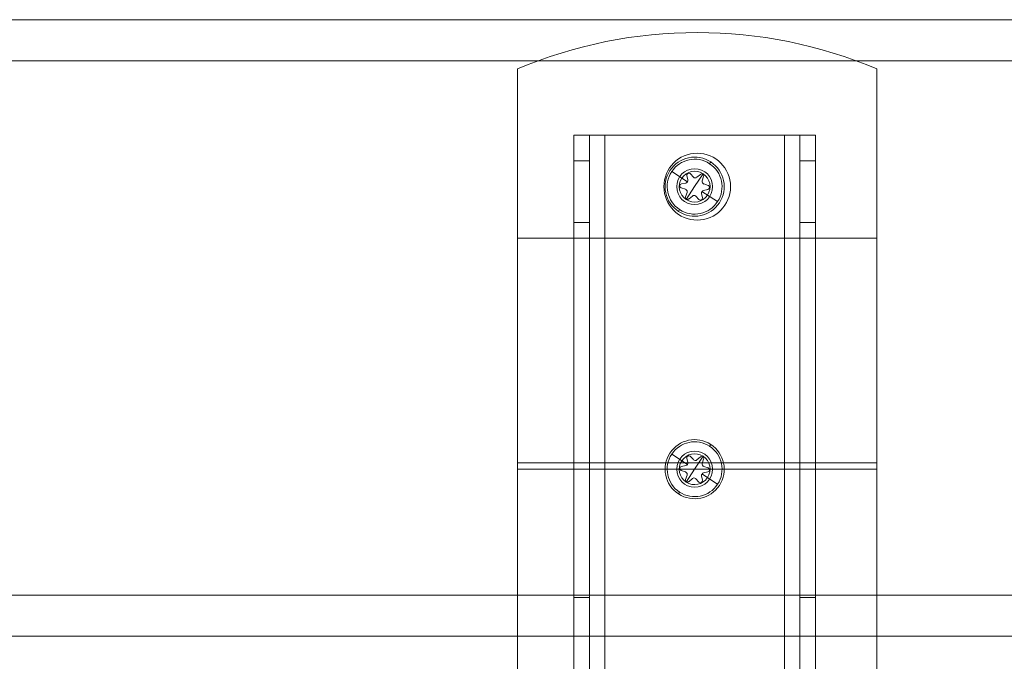
# Model space of a CAD drawing. Units: millimetres. Extents: x -809 to 1703, y 968 to 2502.
# Drawn here: x 1317 to 1508, y 1885 to 2009 of the extents above; entities that cross this region are included whole.
import ezdxf

# ---------------------------------------------------------------- set-up
doc = ezdxf.new("R2010")
doc.units = ezdxf.units.MM
doc.layers.add('HAGS-PLAN', color=2, linetype='Continuous')

# ---------------------------------------------------------------- blocks, each defined once
blk = doc.blocks.new('A$C312F1672')
at = {"color": 2, "linetype": 'Continuous', "lineweight": 0}
for p, q in [((-48.77, 2009.7), (1695.23, 2009.7)), ((1695.23, 2001.7), (-48.77, 2001.7)), ((-48.77, 1897.7), (1695.23, 1897.7)), ((1695.23, 1889.7), (-48.77, 1889.7)), ((1416.73, 1868.7), (1416.73, 1889.7)), ((1427.73, 1868.7), (1427.73, 1889.7)), ((1433.73, 1868.7), (1433.73, 1889.7)), ((1468.73, 1868.7), (1468.73, 1889.7)), ((1474.73, 1868.7), (1474.73, 1889.7)), ((1486.73, 1889.7), (1486.73, 1868.7))]:
    blk.add_line(p, q, dxfattribs=at)
at = {"color": 0, "linetype": 'Continuous', "lineweight": 0}
for p, q in [((1416.73, 1967.2), (1416.73, 2000.11)), ((1486.73, 2000.11), (1486.73, 1967.2)), ((1427.73, 1889.7), (1427.73, 1987.2)), ((1427.73, 1987.2), (1433.73, 1987.2)), ((1430.73, 1657.2), (1430.73, 1987.2)), ((1433.73, 1889.7), (1433.73, 1987.2)), ((1433.73, 1987.2), (1468.73, 1987.2)), ((1468.73, 1889.7), (1468.73, 1987.2)), ((1468.73, 1987.2), (1474.73, 1987.2)), ((1471.73, 1657.2), (1471.73, 1987.2)), ((1474.73, 1889.7), (1474.73, 1987.2)), ((1427.73, 1982.2), (1430.73, 1982.2)), ((1454.15, 1981.67), (1454.38, 1982.01)), ((1471.73, 1982.2), (1474.73, 1982.2)), ((1449.81, 1978.13), (1446.76, 1980.12)), ((1449.71, 1979.35), (1449.88, 1978.5)), ((1450.98, 1979.06), (1450.4, 1979.7)), ((1452.87, 1979.71), (1451.23, 1977.2)), ((1452.34, 1979.59), (1451.68, 1979.02)), ((1452.72, 1978.34), (1452.98, 1979.17)), ((1448.6, 1976.96), (1449.43, 1976.68)), ((1449.5, 1977.91), (1448.65, 1977.73)), ((1449.59, 1974.69), (1451.23, 1977.2)), ((1452.97, 1976.48), (1453.82, 1976.67)), ((1453.86, 1977.44), (1453.04, 1977.72)), ((1449.75, 1976.05), (1449.48, 1975.22)), ((1450.13, 1974.8), (1450.78, 1975.38)), ((1451.48, 1975.34), (1452.07, 1974.69)), ((1452.76, 1975.04), (1452.58, 1975.9)), ((1452.66, 1976.27), (1455.7, 1974.28)), ((1448.31, 1972.73), (1448.09, 1972.38)), ((1430.73, 1970.2), (1427.73, 1970.2)), ((1471.73, 1970.2), (1474.73, 1970.2)), ((1416.73, 1923.43), (1416.73, 1967.2)), ((1416.73, 1967.2), (1486.73, 1967.2)), ((1486.73, 1967.2), (1486.73, 1923.43)), ((1454.15, 1926.67), (1454.38, 1927.01)), ((1449.81, 1923.13), (1446.76, 1925.12)), ((1416.73, 1889.7), (1416.73, 1923.43)), ((1416.73, 1923.43), (1486.73, 1923.43)), ((1449.5, 1922.91), (1448.65, 1922.73)), ((1449.71, 1924.35), (1449.88, 1923.5)), ((1450.98, 1924.06), (1450.4, 1924.7)), ((1452.87, 1924.71), (1451.23, 1922.2)), ((1452.34, 1924.59), (1451.68, 1924.02)), ((1452.72, 1923.34), (1452.98, 1924.17)), ((1486.73, 1923.43), (1486.73, 1889.7)), ((1416.73, 1922.2), (1486.73, 1922.2)), ((1448.6, 1921.96), (1449.43, 1921.68)), ((1449.75, 1921.05), (1449.48, 1920.22)), ((1449.59, 1919.69), (1451.23, 1922.2)), ((1452.66, 1921.27), (1455.7, 1919.28)), ((1452.97, 1921.48), (1453.82, 1921.67)), ((1453.86, 1922.44), (1453.04, 1922.72)), ((1450.13, 1919.8), (1450.78, 1920.38)), ((1451.48, 1920.34), (1452.07, 1919.69)), ((1452.76, 1920.04), (1452.58, 1920.9)), ((1448.31, 1917.73), (1448.09, 1917.38)), ((1430.73, 1897.2), (1427.73, 1897.2)), ((1471.73, 1897.2), (1474.73, 1897.2))]:
    blk.add_line(p, q, dxfattribs=at)
for centre, radius, start, end in [((1451.73, 1917.2), 90, 67.1146, 112.8854), ((1451.73, 1977.2), 6.5, 0, 180), ((1451.23, 1977.2), 5.75, 56.8424, 236.8424), ((1451.23, 1977.2), 5.34, 56.8424, 146.8424), ((1451.23, 1977.2), 3.5, 0, 180), ((1451.23, 1977.2), 5.75, 236.8424, 56.8424), ((1451.23, 1977.2), 5.34, 326.8424, 56.8424), ((1451.23, 1977.2), 5.34, 146.8424, 236.8424), ((1451.23, 1977.2), 3, 56.8424, 236.8424), ((1449.39, 1978.4), 0.5, 282.3612, 11.3235), ((1451.23, 1977.2), 3, 236.8424, 56.8424), ((1450.1, 1979.43), 0.4, 56.8424, 191.3235), ((1450.1, 1979.43), 0.4, 42.3612, 56.8424), ((1451.35, 1979.39), 0.5, 222.3612, 311.3235), ((1452.6, 1979.29), 0.4, 56.8424, 131.3235), ((1452.6, 1979.29), 0.4, 342.3612, 56.8424), ((1451.73, 1977.2), 6.5, 180, 0), ((1451.23, 1977.2), 3.5, 180, 0), ((1448.73, 1977.34), 0.4, 102.3612, 251.3235), ((1449.27, 1976.2), 0.5, 56.8424, 71.3235), ((1449.27, 1976.2), 0.5, 342.3612, 56.8424), ((1453.2, 1978.19), 0.5, 162.3612, 251.3235), ((1453.73, 1977.06), 0.4, 282.3612, 56.8424), ((1453.73, 1977.06), 0.4, 56.8424, 71.3235), ((1449.86, 1975.1), 0.4, 162.3612, 311.3235), ((1451.11, 1975), 0.5, 56.8424, 131.3235), ((1451.11, 1975), 0.5, 42.3612, 56.8424), ((1452.36, 1974.96), 0.4, 222.3612, 11.3235), ((1453.08, 1975.99), 0.5, 102.3612, 191.3235), ((1451.23, 1977.2), 5.34, 236.8424, 326.8424), ((1451.23, 1922.2), 5.75, 56.8424, 236.8424), ((1451.23, 1922.2), 5.34, 56.8424, 146.8424), ((1451.23, 1922.2), 5.75, 236.8424, 56.8424), ((1451.23, 1922.2), 5.34, 146.8424, 236.8424), ((1451.23, 1922.2), 3.5, 0, 180), ((1451.23, 1922.2), 3, 56.8424, 236.8424), ((1450.1, 1924.43), 0.4, 56.8424, 191.3235), ((1451.23, 1922.2), 5.34, 326.8424, 56.8424), ((1449.39, 1923.4), 0.5, 282.3612, 11.3235), ((1451.23, 1922.2), 3, 236.8424, 56.8424), ((1450.1, 1924.43), 0.4, 42.3612, 56.8424), ((1451.35, 1924.39), 0.5, 222.3612, 311.3235), ((1452.6, 1924.29), 0.4, 56.8424, 131.3235), ((1453.2, 1923.19), 0.5, 162.3612, 251.3235), ((1452.6, 1924.29), 0.4, 342.3612, 56.8424), ((1451.23, 1922.2), 3.5, 180, 0), ((1448.73, 1922.34), 0.4, 102.3612, 251.3235), ((1449.27, 1921.2), 0.5, 56.8424, 71.3235), ((1449.27, 1921.2), 0.5, 342.3612, 56.8424), ((1453.08, 1920.99), 0.5, 102.3612, 191.3235), ((1453.73, 1922.06), 0.4, 282.3612, 56.8424), ((1453.73, 1922.06), 0.4, 56.8424, 71.3235), ((1451.23, 1922.2), 5.34, 236.8424, 326.8424), ((1449.86, 1920.1), 0.4, 162.3612, 311.3235), ((1451.11, 1920), 0.5, 56.8424, 131.3235), ((1451.11, 1920), 0.5, 42.3612, 56.8424), ((1452.36, 1919.96), 0.4, 222.3612, 11.3235)]:
    blk.add_arc(centre, radius, start, end, dxfattribs=at)

msp = doc.modelspace()

# ---------------------------------------------------------------- block references
at = {"layer": 'HAGS-PLAN'}
msp.add_blockref('A$C312F1672', (-3.27, -0.3), dxfattribs=at)

doc.saveas('drawing.dxf')
